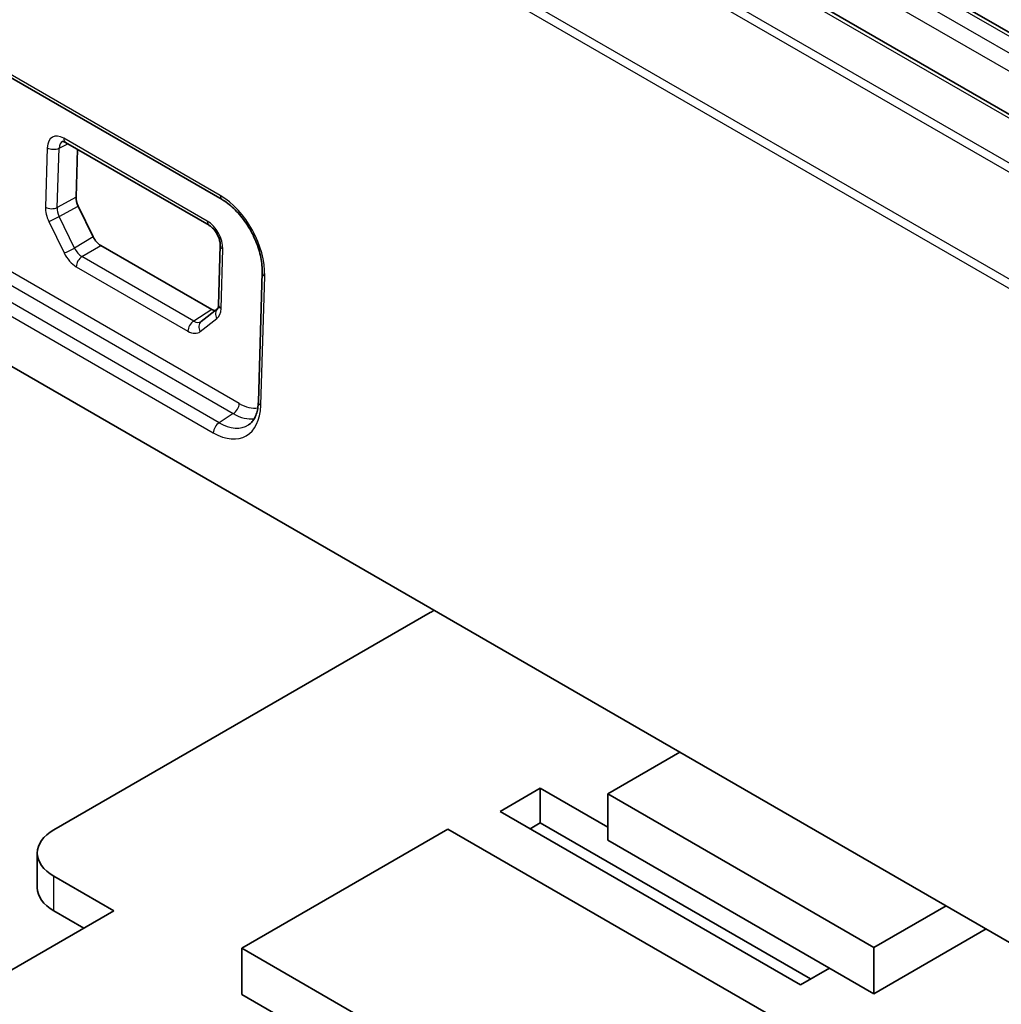
# Model space of a CAD drawing. Units: millimetres. Extents: x 14 to 1804, y 8 to 430.
# Drawn here: x 259 to 294, y 121 to 155 of the extents above; entities that cross this region are included whole.
import ezdxf

# ---------------------------------------------------------------- set-up
doc = ezdxf.new("R2010")
doc.units = ezdxf.units.MM
doc.layers.add('Visible (ISO)', color=7, linetype='Continuous', lineweight=35)
doc.layers.add('Visible Narrow (ISO)', color=7, linetype='Continuous', lineweight=25)

msp = doc.modelspace()

# ---------------------------------------------------------------- linework, layer by layer
at = {"layer": 'Visible (ISO)'}
for p, q in [((300.6011, 148.2041), (237.9645, 184.3674)), ((300.8335, 150.9604), (242.7385, 184.5016)), ((238.6494, 164.9033), (266.214, 148.9889)), ((233.9652, 157.4237), (296.1941, 121.4959)), ((260.6875, 151.0116), (265.7548, 148.086)), ((261.1097, 150.7678), (261.0576, 149.0773)), ((261.133, 148.7609), (261.6623, 147.674)), ((261.9276, 147.3711), (265.8521, 145.1053)), ((266.1513, 147.3642), (266.091, 145.2628)), ((267.6328, 146.4108), (267.497, 141.8448)), ((266.0599, 145.1382), (265.4725, 144.6792)), ((273.5649, 134.3975), (260.2713, 126.7225)), ((279.8373, 127.9983), (282.3844, 129.4689)), ((276.0398, 127.3757), (277.454, 128.1922)), ((277.454, 126.9674), (277.454, 128.1922)), ((277.454, 128.1922), (279.8373, 126.8162)), ((289.2418, 122.5686), (279.8373, 127.9983)), ((279.8373, 127.9983), (279.8373, 126.3653)), ((286.6464, 121.2519), (276.0398, 127.3757)), ((277.454, 126.9674), (277.1005, 126.7633)), ((287, 121.4561), (277.454, 126.9674)), ((274.1953, 126.7494), (266.9121, 122.5445)), ((285.4383, 120.2583), (274.1953, 126.7494)), ((289.2418, 120.9356), (279.8373, 126.3653)), ((259.6855, 124.6812), (259.6855, 125.906)), ((260.2713, 125.0895), (262.3926, 123.8647)), ((262.3926, 123.8647), (253.9074, 118.9658)), ((261.332, 123.2524), (260.2713, 123.8647)), ((291.7889, 124.0392), (289.2418, 122.5686)), ((293.2031, 123.2227), (289.2418, 120.9356)), ((266.9121, 122.5445), (278.1551, 116.0533)), ((266.9121, 120.9115), (266.9121, 122.5445)), ((289.2418, 122.5686), (289.2418, 120.9356)), ((287.6702, 121.843), (286.6464, 121.2519)), ((266.9121, 120.9115), (278.1551, 114.4203))]:
    msp.add_line(p, q, dxfattribs=at)
for centre, major_axis, ratio, start_param, end_param in [((261.4114, 148.8732), (-0.2363, 0.4407), 0.5981311, 0.8037061, 1.5055168), ((261.9404, 147.7871), (-0.2358, 0.4414), 0.5977702, 1.5082069, 2.3761813), ((265.8641, 145.5217), (-0.2361, 0.4418), 0.5964199, 2.3772152, 2.694334), ((275.6863, 133.1728), (3, 0), 0.5773503, 2.2894783, 2.3561945), ((261.6855, 125.906), (-2, 0), 0.5773503, 5.4977871, 7.0685835), ((261.6855, 124.6812), (-2, 0), 0.5773503, 0, 0.7853982)]:
    msp.add_ellipse(centre, major_axis=major_axis, ratio=ratio, start_param=start_param, end_param=end_param, dxfattribs=at)
for points, knots in [([(260.6875, 151.0116), (260.6709, 151.0212), (260.6554, 151.0286), (260.6282, 151.0394), (260.6165, 151.0428), (260.5978, 151.0468), (260.5908, 151.0474), (260.5817, 151.0475), (260.5795, 151.047), (260.5789, 151.0469), (260.5788, 151.0469), (260.5788, 151.0469)], [-1.57079633, -1.57079633, -1.57079633, -1.57079633, -1.42081132, -1.42081132, -1.27082631, -1.27082631, -1.1208413, -1.1208413, -0.97085629, -0.97085629, -0.94034734, -0.94034734, -0.94034734, -0.94034734]), ([(267.6328, 146.4108), (267.6376, 146.574), (267.6217, 146.7544), (267.5461, 147.1317), (267.486, 147.3287), (267.3259, 147.7178), (267.2257, 147.9098), (266.9957, 148.2669), (266.8661, 148.4319), (266.5934, 148.7168), (266.4505, 148.8369), (266.2776, 148.9509), (266.2457, 148.9706), (266.214, 148.9889)], [-0.7847892, -0.7847892, -0.7847892, -0.7847892, -0.4883375, -0.4883375, -0.1885864, -0.1885864, 0.1138717, 0.1138717, 0.4164962, 0.4164962, 0.7166489, 0.7166489, 0.7847892, 0.7847892, 0.7847892, 0.7847892]), ([(266.1513, 147.3642), (266.1522, 147.3966), (266.1498, 147.4344), (266.1363, 147.5185), (266.1247, 147.5652), (266.0918, 147.6621), (266.0701, 147.7124), (266.0185, 147.8097), (265.9885, 147.8567), (265.9244, 147.9409), (265.8904, 147.9783), (265.8244, 148.0393), (265.7924, 148.0633), (265.7606, 148.0826), (265.7577, 148.0843), (265.7548, 148.086)], [0.001218, 0.001218, 0.001218, 0.001218, 0.2411208, 0.2411208, 0.4945923, 0.4945923, 0.758556, 0.758556, 1.0266355, 1.0266355, 1.2912356, 1.2912356, 1.5452545, 1.5452545, 1.5707963, 1.5707963, 1.5707963, 1.5707963]), ([(266.0599, 145.1382), (266.06, 145.1382), (266.0604, 145.1386), (266.0628, 145.1416), (266.0652, 145.1448), (266.071, 145.1559), (266.0744, 145.1637), (266.0809, 145.1841), (266.0841, 145.1968), (266.0888, 145.2267), (266.0905, 145.2438), (266.091, 145.2628)], [0.2746443, 0.2746443, 0.2746443, 0.2746443, 0.37762784, 0.37762784, 0.51798998, 0.51798998, 0.65835211, 0.65835211, 0.79871424, 0.79871424, 0.93907637, 0.93907637, 0.93907637, 0.93907637]), ([(267.1515, 141.0327), (267.1886, 141.0565), (267.2236, 141.0854), (267.2893, 141.1553), (267.3201, 141.1964), (267.3761, 141.2919), (267.4013, 141.3464), (267.444, 141.4684), (267.4614, 141.536), (267.4867, 141.6824), (267.4946, 141.7613), (267.497, 141.8448)], [0.22484056, 0.22484056, 0.22484056, 0.22484056, 0.37629537, 0.37629537, 0.52775019, 0.52775019, 0.67920501, 0.67920501, 0.83065982, 0.83065982, 0.98211464, 0.98211464, 0.98211464, 0.98211464])]:
    msp.add_open_spline(points, degree=3, knots=knots, dxfattribs=at)
at = {"layer": 'Visible Narrow (ISO)'}
for p, q in [((242.5385, 184.4817), (300.6335, 150.9406)), ((237.7645, 184.3476), (300.4011, 148.1843)), ((300.1191, 150.6436), (242.0241, 184.1848)), ((241.7414, 183.7064), (299.8364, 150.1652)), ((298.0761, 147.9328), (237.3288, 183.0052)), ((237.1324, 182.8001), (297.8796, 147.7277)), ((296.2146, 144.9097), (235.4673, 179.9821)), ((235.3811, 179.7088), (296.1284, 144.6364)), ((266.152, 149.1348), (238.5874, 165.0493)), ((266.8202, 141.7842), (239.2897, 157.6789)), ((239.0814, 157.3223), (266.6119, 141.4276)), ((266.1121, 141.1078), (238.5455, 157.0234)), ((238.3372, 156.6667), (265.9038, 140.7512)), ((260.4564, 150.8081), (260.7693, 150.9644)), ((265.6928, 148.2319), (260.6255, 151.1575)), ((260.0398, 150.8209), (259.9752, 148.7221)), ((260.3918, 148.7093), (260.4564, 150.8081)), ((261.0576, 149.0773), (260.3918, 148.7093)), ((260.4622, 148.3902), (261.133, 148.7609)), ((260.0957, 148.2159), (260.6367, 147.1051)), ((261.0031, 147.2794), (260.4622, 148.3902)), ((261.6623, 147.674), (261.0031, 147.2794)), ((261.2658, 146.9749), (261.9276, 147.3711)), ((266.1789, 145.1404), (266.2392, 147.2417)), ((265.2113, 144.6969), (261.2658, 146.9749)), ((261.0612, 146.6206), (265.0067, 144.3426)), ((267.5849, 141.722), (267.7206, 146.288)), ((265.8521, 145.1053), (265.2113, 144.6969)), ((265.4452, 144.3289), (266.0328, 144.7881)), ((266.6119, 141.4276), (266.1121, 141.1078)), ((260.2713, 123.8647), (260.2713, 125.0895))]:
    msp.add_line(p, q, dxfattribs=at)
for centre, major_axis, ratio, start_param, end_param in [((260.6058, 150.4933), (0.379, -0.7048), 0.5971607, 2.3736266, 3.9432049), ((260.8178, 150.6072), (-0.2454, 0.4361), 0.6090926, 6.2572034, 7.0727108), ((260.8375, 151.2714), (-0.15, -0.2598), 0.5773503, 5.4628806, 6.2831853), ((260.2518, 150.9348), (0.2999, -0.0092), 0.5575525, 3.9444335, 5.4803445), ((266.364, 149.2487), (-0.15, -0.2598), 0.5773503, 5.4628806, 6.2831853), ((266.0932, 147.2253), (-1.0881, 2.0263), 0.5978751, 3.9457196, 5.5152979), ((260.5412, 148.3956), (0.3781, -0.705), 0.5981311, 3.9452987, 4.6471094), ((260.1872, 148.8359), (0.2999, -0.0092), 0.5575525, 3.9444335, 5.4803445), ((260.7532, 148.5094), (-0.2325, 0.4427), 0.6272797, 0.8095622, 1.5113729), ((260.3077, 148.3297), (0.2697, 0.1314), 0.0531423, 3.7825871, 5.2959443), ((265.9048, 148.3458), (-0.15, -0.2598), 0.5773503, 5.4628806, 6.2831853), ((265.6731, 147.5677), (-0.379, 0.7048), 0.5971607, 3.9456409, 5.5152192), ((260.8487, 147.219), (-0.2697, -0.1314), 0.0531423, 0.6409945, 2.1543516), ((261.2936, 147.3999), (-0.221, 0.4497), 0.6268328, 1.5309062, 2.3988806), ((266.4512, 147.3556), (-0.2999, 0.0086), 0.5561453, 0, 0.801666), ((261.0816, 147.286), (0.3772, -0.7062), 0.5977702, 4.6497996, 5.517774), ((261.2732, 146.7344), (0.15, 0.2598), 0.5773503, 0.8203047, 2.3212879), ((267.9326, 146.4019), (-0.2999, 0.0089), 0.5568493, 0, 0.8022527), ((266.2448, 144.902), (-0.1847, 0.2364), 0.7979256, 0.0009473, 1.434278), ((265.6129, 145.4675), (0.3788, -0.7062), 0.5961431, 0.1025376, 0.8043482), ((266.3909, 145.2542), (-0.2999, 0.0086), 0.5561453, 0, 0.801666), ((265.2188, 144.4564), (0.15, 0.2598), 0.5773503, 0.8203047, 2.3212879), ((265.2379, 145.1226), (-0.2145, 0.4544), 0.6120694, 2.4090969, 3.217521), ((265.6572, 144.4428), (-0.1847, 0.2364), 0.7979256, 0, 1.434278), ((265.0259, 145.0088), (0.3777, -0.7069), 0.5964199, 5.5188079, 6.3867822), ((265.9577, 142.6651), (1.089, -2.0309), 0.5960421, 5.517504, 7.0864739), ((266.6082, 141.6704), (0.15, 0.2598), 0.5773503, 3.9444441, 5.4628806), ((266.86, 143.1989), (0.8049, -1.5011), 0.5960421, 5.517504, 6.0899678), ((267.7969, 141.8359), (-0.2999, 0.0089), 0.5568493, 0, 0.8022527), ((266.648, 143.085), (0.967, -1.7539), 0.5949793, 5.51044, 6.051181), ((266.1158, 140.865), (0.15, 0.2598), 0.5773503, 0.8028515, 2.3212879), ((266.1697, 142.7789), (0.9267, -1.7781), 0.5969968, 5.5246097, 6.3363055)]:
    msp.add_ellipse(centre, major_axis=major_axis, ratio=ratio, start_param=start_param, end_param=end_param, dxfattribs=at)

doc.saveas('drawing.dxf')
